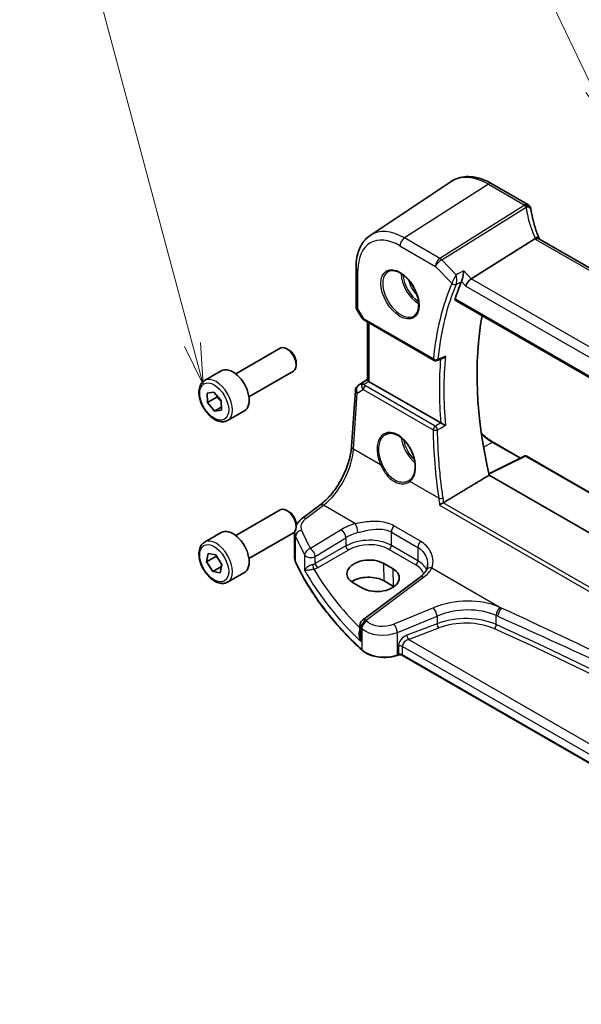
# Model space of a CAD drawing. Units: millimetres. Extents: x 0 to 5905, y 0 to 1124.
# Drawn here: x 447 to 532, y 223 to 373 of the extents above; entities that cross this region are included whole.
import ezdxf

# ---------------------------------------------------------------- set-up
doc = ezdxf.new("R2010")
doc.units = ezdxf.units.MM
for name, color, linetype, lineweight in [('Symbol (TK)', 100, 'Continuous', 18), ('Visible (ISO)', 7, 'Continuous', 35), ('Visible Narrow (ISO)', 7, 'Continuous', 25)]:
    doc.layers.add(name, color=color, linetype=linetype, lineweight=lineweight)
doc.styles.add('Note Text (TK2)', font='MS PGothic.ttf')

# ---------------------------------------------------------------- blocks, each defined once
blk = doc.blocks.new('バルーン1')
at = {"layer": 'Symbol (TK)', "color": 100}
for p, q in [((228.186, 152.862), (218.611, 172.873)), ((228.186, 152.862), (229.265, 150.607)), ((229.265, 150.607), (228.637, 153.078)), ((227.735, 152.646), (229.265, 150.607))]:
    blk.add_line(p, q, dxfattribs=at)
at = {"layer": 'Symbol (TK)'}
blk.add_circle((217.321, 175.569), 3, dxfattribs=at)
at = {"layer": 'Symbol (TK)', "color": 7, "insert": (217.321, 175.545), "char_height": 2, "attachment_point": 5, "style": 'Note Text (TK2)'}
blk.add_mtext('1', dxfattribs=at)
blk = doc.blocks.new('バルーン5')
at = {"layer": 'Symbol (TK)', "color": 100}
for p, q in [((203.909, 137.38), (197.209, 162.384)), ((203.426, 137.25), (204.556, 134.965)), ((203.909, 137.38), (204.556, 134.965)), ((204.556, 134.965), (204.392, 137.509))]:
    blk.add_line(p, q, dxfattribs=at)
at = {"layer": 'Symbol (TK)'}
blk.add_circle((196.436, 165.271), 3, dxfattribs=at)
at = {"layer": 'Symbol (TK)', "color": 7, "insert": (196.436, 165.265), "char_height": 2, "attachment_point": 5, "style": 'Note Text (TK2)'}
blk.add_mtext('5', dxfattribs=at)

msp = doc.modelspace()

# ---------------------------------------------------------------- linework, layer by layer
at = {"layer": 'Visible (ISO)'}
for p, q in [((500.4328, 339.9862), (512.6719, 348.141)), ((524.2871, 344.6729), (518.8804, 347.7945)), ((515.7433, 333.4125), (525.3938, 339.451)), ((629.7733, 279.5596), (526.0744, 339.4302)), ((498.2865, 335.1344), (498.2865, 329.2778)), ((513.321, 330.186), (619.9997, 268.5951)), ((498.4205, 328.7778), (499.1571, 327.502)), ((499.5582, 327.1247), (510.1071, 321.0343)), ((499.9987, 318.0949), (499.9987, 326.8704)), ((480.0671, 318.9966), (486.8126, 322.8911)), ((488.1162, 322.6168), (487.8126, 322.7921)), ((475.3354, 317.9968), (477.881, 319.4665)), ((482.0671, 315.5325), (488.8126, 319.427)), ((489.2268, 320.6932), (489.2268, 320.3426)), ((498.6265, 317.2577), (499.9987, 318.1739)), ((511.1145, 311.5673), (500.2916, 317.8159)), ((497.6015, 308.0072), (498.1841, 316.4946)), ((475.722, 316.0921), (476.7616, 316.2395)), ((475.7629, 314.655), (475.722, 316.0921)), ((477.1771, 315.4715), (475.7629, 314.655)), ((476.7616, 316.2395), (477.8421, 314.9498)), ((477.8421, 314.9498), (477.8831, 313.5128)), ((476.8434, 313.3654), (475.7629, 314.655)), ((477.8704, 313.9583), (476.8434, 313.3654)), ((477.8831, 313.5128), (476.8434, 313.3654)), ((478.8354, 311.9346), (481.381, 313.4043)), ((519.0461, 308.6301), (523.1951, 306.2346)), ((523.8572, 306.5653), (518.411, 303.8453)), ((524.0465, 306.5595), (623.2319, 249.2949)), ((608.3043, 251.7805), (518.4541, 303.6555)), ((480.0671, 294.5017), (486.8126, 298.3963)), ((490.1604, 297.1197), (492.8229, 299.1108)), ((488.1162, 298.1219), (487.8126, 298.2972)), ((489.2268, 296.1983), (489.2268, 295.8477)), ((475.3354, 293.5019), (477.881, 294.9716)), ((482.0671, 291.0376), (488.8126, 294.9322)), ((488.9888, 291.1121), (488.9888, 295.0196)), ((475.6466, 290.5075), (475.874, 291.7658)), ((477.0608, 291.324), (475.6466, 290.5075)), ((475.874, 291.7658), (477.03, 291.5658)), ((477.03, 291.5658), (477.9585, 290.1075)), ((476.5751, 289.0492), (475.6466, 290.5075)), ((477.9061, 289.8177), (476.5751, 289.0492)), ((477.9585, 290.1075), (477.731, 288.8492)), ((503.8892, 289.4666), (502.475, 290.2831)), ((477.731, 288.8492), (476.5751, 289.0492)), ((478.8354, 287.4397), (481.381, 288.9094)), ((507.9826, 288.1977), (499.2725, 281.684)), ((497.8613, 287.3402), (499.2756, 286.5237)), ((503.9711, 286.8057), (502.5569, 287.6222)), ((498.8713, 280.8832), (498.8713, 279.4237)), ((504.6682, 276.4021), (504.519, 276.3524)), ((596.925, 223.4835), (505.3499, 276.3544))]:
    msp.add_line(p, q, dxfattribs=at)
for centre, radius, start, end in [((523.7871, 343.8069), 1, 10.723558, 60), ((523.8096, 343.6927), 1, 8.128787, 11.568273), ((499.2865, 329.2778), 1, 180, 210), ((510.3571, 321.4673), 0.5, 240, 291.781554), ((499.1817, 316.4261), 1, 123.72965, 176.07356), ((523.9465, 306.3863), 0.2, 60, 116.538708), ((499.8713, 280.8832), 1, 126.78998, 180)]:
    msp.add_arc(centre, radius, start, end, dxfattribs=at)
for centre, major_axis, ratio, start_param, end_param in [((546.4552, 345.354), (-21.8034, -0.1592), 0.552155, 0.10005995, 0.10840171), ((554.16, 291.6139), (-30.3562, 52.5785), 0.57735027, 0.40726641, 0.4745378), ((515.6443, 332.697), (-0.6212, -0.7936), 0.45894474, 4.04417731, 5.56261376), ((559.1098, 294.4717), (-30.05, 52.0481), 0.57735027, 0.59517688, 1.08085964), ((487.8126, 321.1591), (-1, 1.7321), 0.57735027, 3.14159264, 6.28318531), ((488.1162, 321.3344), (-0.7853, 1.3602), 0.57735027, 3.92699082, 5.49778714), ((7029.444, -4027.835), (10002.6411, -730.4286), 0.52515118, 2.31822359, 2.31834237), ((479.631, 316.4354), (-1.75, 3.0311), 0.57735027, 3.14159265, 6.28318531), ((500.9987, 318.2956), (-0.9987, -0.083), 0.6252357, 0.59930526, 0.73345339), ((503.4986, 305.7969), (3.1847, -2.6746), 0.57298861, 6.10419143, 6.14949048), ((487.8126, 296.6642), (-1, 1.7321), 0.57735027, 3.14159265, 6.28318531), ((488.1162, 296.8395), (-0.7853, 1.3602), 0.57735027, 3.92699082, 5.49778714), ((479.631, 291.9405), (-1.75, 3.0311), 0.57735027, 3.14159265, 6.28318531), ((500.1682, 288.8117), (3.261, 0.1563), 0.60672803, 0.75632678, 3.89791944), ((501.5824, 287.9952), (-3.261, -0.1563), 0.60672803, 0.75632678, 3.89791944), ((500.1724, 286.2455), (-3.3722, 0), 0.57735027, 3.92699082, 5.577744), ((501.5866, 285.429), (-3.3722, 0), 0.57735027, 3.89806051, 3.92699082)]:
    msp.add_ellipse(centre, major_axis=major_axis, ratio=ratio, start_param=start_param, end_param=end_param, dxfattribs=at)
for points, knots in [([(518.8804, 347.7945), (518.4537, 348.0409), (518.0218, 348.2497), (517.1553, 348.5839), (516.7205, 348.7093), (515.8561, 348.8676), (515.4262, 348.9005), (514.5842, 348.8636), (514.172, 348.7937), (513.3862, 348.5462), (513.0131, 348.3683), (512.6719, 348.141)], [1.570796327, 1.570796327, 1.570796327, 1.570796327, 1.735289236, 1.735289236, 1.899782145, 1.899782145, 2.064275054, 2.064275054, 2.228767963, 2.228767963, 2.393260873, 2.393260873, 2.393260873, 2.393260873]), ([(526.0477, 339.4848), (525.9229, 339.7742), (525.8062, 340.0644), (525.5895, 340.6455), (525.4894, 340.9365), (525.3059, 341.5183), (525.2225, 341.8091), (525.0727, 342.39), (525.0062, 342.68), (524.8901, 343.2585), (524.8406, 343.5469), (524.7996, 343.8341)], [-1.303050328, -1.303050328, -1.303050328, -1.303050328, -1.252154027, -1.252154027, -1.201257727, -1.201257727, -1.150361426, -1.150361426, -1.099465126, -1.099465126, -1.048568826, -1.048568826, -1.048568826, -1.048568826]), ([(500.4328, 339.9862), (500.145, 339.7945), (499.882, 339.565), (499.4161, 339.0454), (499.2132, 338.7555), (498.8691, 338.1296), (498.7278, 337.7936), (498.5043, 337.0862), (498.4219, 336.7147), (498.313, 335.9437), (498.2865, 335.5443), (498.2865, 335.1344)], [2.393260873, 2.393260873, 2.393260873, 2.393260873, 2.542927229, 2.542927229, 2.692593585, 2.692593585, 2.842259941, 2.842259941, 2.991926297, 2.991926297, 3.141592654, 3.141592654, 3.141592654, 3.141592654]), ([(526.0185, 339.4661), (526.0092, 339.4728), (525.9995, 339.4791), (525.9252, 339.5217), (525.8452, 339.5402), (525.6608, 339.5384), (525.5582, 339.5178), (525.4513, 339.4789)], [-0.0828477685, -0.0828477685, -0.0828477685, -0.0828477685, -0.0768103675, -0.0768103675, -0.0385773765, -0.0385773765, 0, 0, 0, 0]), ([(526.0744, 339.4302), (526.07, 339.4327), (526.0657, 339.4353), (526.0575, 339.4402), (526.0535, 339.4427), (526.0458, 339.4476), (526.0421, 339.45), (526.0349, 339.4547), (526.0314, 339.457), (526.0247, 339.4616), (526.0215, 339.4639), (526.0185, 339.4661)], [0, 0, 0, 0, 0.021022119, 0.021022119, 0.042044238, 0.042044238, 0.063066357, 0.063066357, 0.084088476, 0.084088476, 0.105110595, 0.105110595, 0.105110595, 0.105110595]), ([(526.0728, 339.4311), (526.0714, 339.434), (526.0699, 339.4369), (526.0647, 339.4474), (526.0611, 339.455), (526.0542, 339.47), (526.0508, 339.4774), (526.0477, 339.4848)], [-1.3672379303, -1.3672379303, -1.3672379303, -1.3672379303, -1.3570993581, -1.3570993581, -1.330074843, -1.330074843, -1.3030503278, -1.3030503278, -1.3030503278, -1.3030503278]), ([(503.1855, 334.525), (503.3985, 334.6361), (503.6501, 334.6838), (504.1915, 334.6381), (504.4741, 334.5568), (505.0472, 334.2797), (505.3368, 334.088), (505.8996, 333.6106), (506.1727, 333.3249), (506.6738, 332.6868), (506.9014, 332.3343), (507.2865, 331.5994), (507.4439, 331.2172), (507.6719, 330.4641), (507.7428, 330.0934), (507.7932, 329.4035), (507.7731, 329.0844), (507.6495, 328.5281), (507.5458, 328.2921), (507.3136, 327.976), (507.2011, 327.8701), (507.0743, 327.7895)], [3.95168604, 3.95168604, 3.95168604, 3.95168604, 4.30898817, 4.30898817, 4.63132462, 4.63132462, 4.94280445, 4.94280445, 5.25494337, 5.25494337, 5.56846939, 5.56846939, 5.88232946, 5.88232946, 6.19532337, 6.19532337, 6.50679228, 6.50679228, 6.8203244, 6.8203244, 7.04388825, 7.04388825, 7.04388825, 7.04388825]), ([(514.6052, 334.5951), (514.6051, 334.5935), (514.6049, 334.592), (514.5929, 334.4844), (514.5777, 334.3693), (514.5418, 334.1324), (514.5212, 334.0101), (514.4719, 333.7458), (514.4423, 333.602), (514.3851, 333.3567), (514.3589, 333.2538), (514.3123, 333.092), (514.2927, 333.0303), (514.2738, 332.9781)], [-0.000605684, -0.000605684, -0.000605684, -0.000605684, 0, 0, 0.040416427, 0.040416427, 0.079271268, 0.079271268, 0.122746544, 0.122746544, 0.15617322, 0.15617322, 0.181058491, 0.181058491, 0.181058491, 0.181058491]), ([(513.321, 330.1861), (513.3193, 330.187), (513.3176, 330.1881), (513.2924, 330.2048), (513.2767, 330.2309), (513.2685, 330.2965), (513.2744, 330.3349), (513.2875, 330.3745)], [0.0365629851, 0.0365629851, 0.0365629851, 0.0365629851, 0.0378947943, 0.0378947943, 0.0573619261, 0.0573619261, 0.075429389, 0.075429389, 0.075429389, 0.075429389]), ([(499.1571, 327.502), (499.1785, 327.4649), (499.2018, 327.4315), (499.2505, 327.3702), (499.276, 327.3423), (499.3285, 327.2904), (499.3556, 327.2664), (499.4112, 327.2214), (499.4396, 327.2005), (499.498, 327.1608), (499.5278, 327.1422), (499.5582, 327.1247)], [0.83221459, 0.83221459, 0.83221459, 0.83221459, 0.955310532, 0.955310532, 1.078406474, 1.078406474, 1.201502415, 1.201502415, 1.324598357, 1.324598357, 1.447694299, 1.447694299, 1.447694299, 1.447694299]), ([(511.445, 321.3635), (511.4999, 321.3854), (511.5536, 321.4158), (511.6833, 321.5081), (511.7561, 321.5792), (511.8188, 321.6592), (511.8197, 321.6603), (511.8206, 321.6614)], [-0.0491803471, -0.0491803471, -0.0491803471, -0.0491803471, -0.0300891254, -0.0300891254, 0, 0, 0.0004293568, 0.0004293568, 0.0004293568, 0.0004293568]), ([(478.8354, 311.9346), (478.6463, 311.8255), (478.4324, 311.7611), (477.9711, 311.7213), (477.7227, 311.7532), (477.1971, 311.9122), (476.9196, 312.0519), (476.3759, 312.4252), (476.1104, 312.6623), (475.624, 313.2034), (475.403, 313.5068), (475.0244, 314.15), (474.8666, 314.4896), (474.6284, 315.1759), (474.5484, 315.5225), (474.4781, 316.1937), (474.4885, 316.5183), (474.6112, 317.1064), (474.7213, 317.3725), (475.0082, 317.7576), (475.1606, 317.8959), (475.3354, 317.9968)], [1.86600573, 1.86600573, 1.86600573, 1.86600573, 2.1298509, 2.1298509, 2.41778099, 2.41778099, 2.74573285, 2.74573285, 3.08534775, 3.08534775, 3.42233299, 3.42233299, 3.75764674, 3.75764674, 4.09436829, 4.09436829, 4.43392878, 4.43392878, 4.76376201, 4.76376201, 5.00759838, 5.00759838, 5.00759838, 5.00759838]), ([(500.2033, 317.8748), (500.1769, 317.8952), (500.1531, 317.9143), (500.0762, 317.9787), (500.0353, 318.0192), (500.0039, 318.0678), (499.9988, 318.0823), (499.9988, 318.0949)], [0.7831655842, 0.7831655842, 0.7831655842, 0.7831655842, 0.7957694984, 0.7957694984, 0.8296099292, 0.8296099292, 0.8479319446, 0.8479319446, 0.8479319446, 0.8479319446]), ([(511.8206, 311.2011), (511.8197, 311.2016), (511.8188, 311.202), (511.7698, 311.2261), (511.715, 311.2533), (511.5995, 311.3116), (511.5385, 311.3427), (511.4177, 311.4052), (511.3578, 311.4365), (511.2525, 311.4923), (511.2074, 311.5165), (511.1507, 311.5473), (511.1361, 311.5553), (511.1223, 311.5629)], [-0.0872490092, -0.0872490092, -0.0872490092, -0.0872490092, -0.0868232905, -0.0868232905, -0.0635791155, -0.0635791155, -0.0415361557, -0.0415361557, -0.021512678, -0.021512678, -0.0057409825, -0.0057409825, 0, 0, 0, 0]), ([(502.8044, 309.8313), (502.9207, 309.892), (503.0449, 309.9362), (503.3054, 309.9904), (503.4414, 310.0009), (503.7193, 309.9881), (503.8606, 309.966), (504.1459, 309.8907), (504.2896, 309.8385), (504.5772, 309.7052), (504.7211, 309.6245), (505.0064, 309.4362), (505.1478, 309.3287), (505.4247, 309.0891), (505.5602, 308.9569), (505.8219, 308.671), (505.9481, 308.5172), (506.1877, 308.1916), (506.3011, 308.0198), (506.512, 307.6626), (506.6095, 307.4772), (506.7859, 307.0976), (506.8648, 306.9034), (507.0017, 306.5113), (507.0598, 306.3135), (507.1537, 305.9196), (507.1896, 305.7236), (507.2381, 305.3386), (507.2509, 305.1497), (507.2534, 304.7839), (507.2432, 304.6071), (507.2003, 304.27), (507.1677, 304.1098), (507.0815, 303.8094), (507.0277, 303.6694), (506.9005, 303.4119), (506.8268, 303.2948), (506.656, 303.079), (506.5575, 302.9828), (506.4506, 302.903)], [-0.75859893, -0.75859893, -0.75859893, -0.75859893, -0.58456855, -0.58456855, -0.41374784, -0.41374784, -0.24995239, -0.24995239, -0.09111058, -0.09111058, 0.06542019, 0.06542019, 0.22121784, 0.22121784, 0.37702944, 0.37702944, 0.5331466, 0.5331466, 0.68963751, 0.68963751, 0.84646365, 0.84646365, 1.0035331, 1.0035331, 1.16072602, 1.16072602, 1.31791479, 1.31791479, 1.47499735, 1.47499735, 1.63196791, 1.63196791, 1.78906186, 1.78906186, 1.94701848, 1.94701848, 2.10743664, 2.10743664, 2.28141381, 2.28141381, 2.28141381, 2.28141381]), ([(517.2726, 310.0122), (517.3246, 309.9605), (517.377, 309.9096), (517.9526, 309.3612), (518.5011, 308.9447), (519.0461, 308.6301)], [4.366638973, 4.366638973, 4.366638973, 4.366638973, 4.398229715, 4.398229715, 4.71238898, 4.71238898, 4.71238898, 4.71238898]), ([(492.8229, 299.1108), (493.2924, 299.4619), (493.768, 299.8991), (494.6797, 300.9102), (495.1158, 301.4837), (495.9067, 302.717), (496.2614, 303.3767), (496.8579, 304.7238), (497.0996, 305.4112), (497.4508, 306.7513), (497.5601, 307.4038), (497.6015, 308.0072)], [-1.48352986, -1.48352986, -1.48352986, -1.48352986, -1.20427718, -1.20427718, -0.9250245, -0.9250245, -0.64577182, -0.64577182, -0.36651914, -0.36651914, -0.08726646, -0.08726646, -0.08726646, -0.08726646]), ([(510.9298, 299.1193), (510.9305, 299.1198), (510.9312, 299.1204), (510.9669, 299.1496), (511.0071, 299.18), (511.0945, 299.2414), (511.1417, 299.2726), (511.2471, 299.3382), (511.3061, 299.3725), (511.4104, 299.4284), (511.4548, 299.4506), (511.4973, 299.47)], [-0.080119029, -0.080119029, -0.080119029, -0.080119029, -0.0797358248, -0.0797358248, -0.0610396084, -0.0610396084, -0.0428087124, -0.0428087124, -0.0225169769, -0.0225169769, -0.0072660548, -0.0072660548, -0.0072660548, -0.0072660548]), ([(489.2268, 296.0273), (489.2943, 296.1659), (489.374, 296.2974), (489.5599, 296.5549), (489.6677, 296.6797), (489.9013, 296.9122), (490.0271, 297.02), (490.1604, 297.1197)], [1.089005621, 1.089005621, 1.089005621, 1.089005621, 1.225221135, 1.225221135, 1.371828792, 1.371828792, 1.518436449, 1.518436449, 1.518436449, 1.518436449]), ([(478.8354, 287.4397), (478.6463, 287.3306), (478.4324, 287.2662), (477.9711, 287.2264), (477.7227, 287.2583), (477.1971, 287.4173), (476.9196, 287.557), (476.3759, 287.9303), (476.1104, 288.1674), (475.624, 288.7085), (475.403, 289.0119), (475.0244, 289.6551), (474.8666, 289.9947), (474.6284, 290.681), (474.5484, 291.0276), (474.4781, 291.6988), (474.4885, 292.0234), (474.6112, 292.6115), (474.7213, 292.8776), (475.0082, 293.2627), (475.1606, 293.401), (475.3354, 293.5019)], [1.64580662, 1.64580662, 1.64580662, 1.64580662, 1.9096518, 1.9096518, 2.19758189, 2.19758189, 2.52553375, 2.52553375, 2.86514865, 2.86514865, 3.20213389, 3.20213389, 3.53744764, 3.53744764, 3.87416918, 3.87416918, 4.21372967, 4.21372967, 4.54356291, 4.54356291, 4.78739928, 4.78739928, 4.78739928, 4.78739928]), ([(488.9888, 291.1121), (488.9888, 291.0676), (488.9908, 291.0231), (488.9989, 290.9343), (489.0049, 290.8901), (489.021, 290.8019), (489.0311, 290.7581), (489.0551, 290.671), (489.069, 290.6278), (489.1007, 290.5421), (489.1184, 290.4997), (489.1379, 290.4577)], [3.926990817, 3.926990817, 3.926990817, 3.926990817, 3.979548273, 3.979548273, 4.03210573, 4.03210573, 4.084663186, 4.084663186, 4.137220642, 4.137220642, 4.189778098, 4.189778098, 4.189778098, 4.189778098]), ([(499.1994, 277.1307), (498.3062, 277.9543), (497.4552, 278.7934), (495.8404, 280.4995), (495.0767, 281.3666), (493.6394, 283.1257), (492.9658, 284.0178), (491.7111, 285.8238), (491.13, 286.7378), (490.0625, 288.5846), (489.5761, 289.5173), (489.1379, 290.4577)], [1.796767008, 1.796767008, 1.796767008, 1.796767008, 1.856095048, 1.856095048, 1.915423088, 1.915423088, 1.974751129, 1.974751129, 2.034079169, 2.034079169, 2.093407209, 2.093407209, 2.093407209, 2.093407209]), ([(509.1226, 290.1066), (509.1226, 290.0442), (509.12, 289.9827), (509.1097, 289.8621), (509.1021, 289.8031), (509.082, 289.6883), (509.0695, 289.6325), (509.0402, 289.5245), (509.0233, 289.4723), (508.9854, 289.3719), (508.9644, 289.3238), (508.9415, 289.2777)], [0.47728994, 0.47728994, 0.47728994, 0.47728994, 0.51486263, 0.51486263, 0.55243532, 0.55243532, 0.59000801, 0.59000801, 0.6275807, 0.6275807, 0.66515339, 0.66515339, 0.66515339, 0.66515339]), ([(508.9415, 289.2777), (508.9067, 289.2076), (508.8664, 289.1364), (508.774, 288.9925), (508.722, 288.9197), (508.606, 288.7737), (508.5421, 288.7004), (508.4022, 288.5544), (508.3264, 288.4817), (508.163, 288.3381), (508.0756, 288.2672), (507.9826, 288.1977)], [1.095161192, 1.095161192, 1.095161192, 1.095161192, 1.179816243, 1.179816243, 1.264471295, 1.264471295, 1.349126346, 1.349126346, 1.433781398, 1.433781398, 1.518436449, 1.518436449, 1.518436449, 1.518436449]), ([(499.1994, 277.1307), (499.4225, 276.9251), (499.6959, 276.7433), (500.3179, 276.4381), (500.6667, 276.3147), (501.4093, 276.1348), (501.8031, 276.0783), (502.6014, 276.0365), (503.0057, 276.0512), (503.7895, 276.1508), (504.1687, 276.2356), (504.519, 276.3524)], [4.4864183, 4.4864183, 4.4864183, 4.4864183, 4.79341182, 4.79341182, 5.10040535, 5.10040535, 5.40739887, 5.40739887, 5.7143924, 5.7143924, 6.02138592, 6.02138592, 6.02138592, 6.02138592]), ([(504.6682, 276.4021), (504.7096, 276.4159), (504.7558, 276.4271), (504.853, 276.4421), (504.904, 276.446), (505.006, 276.446), (505.057, 276.4421), (505.1541, 276.4271), (505.2003, 276.4159), (505.2832, 276.3883), (505.3198, 276.3718), (505.3499, 276.3544)], [3.40339204, 3.40339204, 3.40339204, 3.40339204, 3.66519143, 3.66519143, 3.92699082, 3.92699082, 4.1887902, 4.1887902, 4.45058959, 4.45058959, 4.71238898, 4.71238898, 4.71238898, 4.71238898])]:
    msp.add_open_spline(points, degree=3, knots=knots, dxfattribs=at)
for points, degree in [([(525.4513, 339.4789), (525.4309, 339.4715), (525.4117, 339.4622), (525.3938, 339.451)], 3), ([(514.2626, 332.9497), (514.2666, 332.959), (514.2703, 332.9684), (514.2738, 332.9781)], 3), ([(511.1145, 311.5673), (511.117, 311.5658), (511.1196, 311.5644), (511.1223, 311.5629)], 3), ([(518.4541, 303.6555), (515.0215, 301.5893), (511.5557, 299.5006)], 2), ([(511.4973, 299.47), (511.5178, 299.4793), (511.5373, 299.4895), (511.5557, 299.5006)], 3), ([(488.9888, 295.0196), (488.9888, 295.0395), (488.989, 295.0594), (488.9896, 295.0793)], 3)]:
    msp.add_open_spline(points, degree=degree, dxfattribs=at)
for points, weights in [([(477.2153, 315.698), (477.1997, 315.59), (477.1771, 315.4715)], [1.03442722368, 1.01972988109, 1]), ([(477.1771, 315.4715), (477.5851, 315.1627), (477.8452, 314.8412)], [1, 1.08251600057, 1.07700528292]), ([(477.1072, 291.4445), (477.0854, 291.386), (477.0608, 291.324)], [1.02127326255, 1.01149002656, 1]), ([(477.0608, 291.324), (477.3294, 291.0613), (477.5151, 290.8039)], [1, 1.05946751246, 1.07321592045]), ([(477.7151, 290.4898), (477.8388, 290.2679), (477.9396, 290.0029)], [1.07321592045, 1.06212578859, 1.02128707184])]:
    msp.add_rational_spline(points, weights, degree=2, dxfattribs=at)
at = {"layer": 'Visible Narrow (ISO)'}
for p, q in [((518.3434, 347.7225), (505.6155, 339.6038)), ((518.3434, 347.7225), (523.7501, 344.6009)), ((523.7726, 344.4867), (511.0004, 336.4948)), ((511.2626, 336.2851), (524.0349, 344.277)), ((511.0004, 336.4948), (505.6155, 339.6038)), ((525.5374, 339.3582), (629.2363, 279.4876)), ((504.9454, 338.4015), (510.3303, 335.2926)), ((513.4379, 334.0245), (511.2626, 336.2851)), ((498.5794, 328.8696), (498.5794, 334.7261)), ((510.3303, 335.2926), (512.806, 332.7197)), ((515.7433, 333.4125), (514.6052, 334.5951)), ((514.2738, 332.9781), (514.9372, 332.2887)), ((619.9385, 273.2553), (515.7433, 333.4125)), ((514.9372, 332.2887), (619.4044, 271.9745)), ((619.9492, 268.7933), (513.2875, 330.3745)), ((498.5794, 328.8696), (498.4205, 328.7778)), ((499.4547, 327.3536), (498.5794, 328.8696)), ((510.0036, 321.2631), (499.4547, 327.3536)), ((500.2916, 317.8159), (500.2916, 326.7013)), ((498.6454, 317.2695), (499.9987, 318.1731)), ((499.9987, 318.1192), (499.2381, 317.6158)), ((499.4922, 317.4042), (500.2033, 317.8748)), ((498.4773, 316.0905), (499.3894, 316.6235)), ((499.2381, 317.6158), (498.6454, 317.2695)), ((499.3894, 316.6235), (509.9668, 310.5167)), ((510.2881, 311.0733), (499.7108, 317.1801)), ((497.8948, 307.6031), (498.4773, 316.0905)), ((502.0161, 305.2237), (497.8948, 307.6031)), ((518.951, 308.6229), (517.6037, 307.8994)), ((518.951, 308.6229), (523.1375, 306.2058)), ((518.4232, 303.7914), (523.9515, 306.5524)), ((523.9515, 306.5524), (623.229, 249.2345)), ((510.815, 300.1436), (506.4295, 302.6756)), ((490.6977, 297.0967), (493.3602, 299.0878)), ((498.2104, 296.2875), (493.3602, 299.0878)), ((510.9298, 299.1193), (599.1136, 248.2063)), ((599.7011, 248.5455), (511.4973, 299.47)), ((496.0246, 295.3888), (491.3886, 292.5338)), ((508.033, 293.6543), (504.0114, 295.9762)), ((489.1261, 290.5122), (489.1261, 294.3855)), ((492.1194, 291.3269), (496.7553, 294.1819)), ((496.7553, 294.1819), (496.7553, 292.9235)), ((503.6365, 295.0389), (507.6581, 292.7171)), ((503.6365, 293.002), (503.6365, 295.0389)), ((496.7553, 292.9235), (492.1194, 290.2469)), ((503.3015, 292.4008), (507.3231, 290.0789)), ((507.6581, 290.6801), (503.6365, 293.002)), ((507.6581, 292.7171), (507.6581, 290.6801)), ((490.5008, 291.5748), (490.5008, 289.2718)), ((492.1194, 290.2469), (492.1194, 291.3269)), ((492.4724, 289.6354), (497.1084, 292.312)), ((502.5569, 287.6222), (502.475, 290.2831)), ((503.9711, 286.8057), (503.8892, 289.4666)), ((509.7754, 289.6104), (520.3446, 283.5084)), ((499.8097, 281.661), (508.5199, 288.1747)), ((509.9989, 283.5782), (503.9941, 281.0982)), ((504.5557, 279.8204), (510.5605, 282.3004)), ((510.5605, 282.3004), (510.5605, 281.1495)), ((519.5317, 281.0041), (519.5317, 282.3915)), ((499.0221, 278.4692), (499.0221, 280.5784)), ((510.5605, 281.1495), (505.9794, 279.4038)), ((506.248, 278.7568), (510.8291, 280.5025)), ((499.1655, 280.4414), (499.1655, 277.2165)), ((504.5557, 276.4421), (504.5557, 279.8204)), ((504.705, 277.7559), (504.705, 276.4918)), ((505.3085, 276.446), (505.3085, 277.71)), ((505.3085, 277.71), (596.925, 224.8152)), ((597.3015, 226.187), (506.248, 278.7568)), ((504.705, 276.4918), (504.5557, 276.4421)), ((596.925, 223.5512), (505.3085, 276.446))]:
    msp.add_line(p, q, dxfattribs=at)
for centre, major_axis, ratio, start_param, end_param in [((518.3434, 338.7861), (-5.4724, 9.4785), 0.57735027, 5.49778714, 6.32025169), ((518.3804, 346.9285), (0.5, 0.866), 0.57735027, 0, 0.83775804), ((523.7871, 343.8069), (0.5, 0.866), 0.57735027, 0, 0.83775804), ((523.7871, 343.8069), (0.9825, 0.1861), 0.79195893, 0, 1.45918335), ((544.614, 346.6826), (20.9911, 1.006), 0.60672809, 3.22643963, 3.23550709), ((523.8096, 343.6927), (0.9797, 0.2005), 0.79130952, 0, 1.44751216), ((523.8096, 343.6927), (0.5304, -0.8477), 0.5404963, 1.95608761, 2.33606615), ((523.8096, 343.6927), (0.99, 0.1414), 0.57402245, 0, 1.26022853), ((544.8763, 342.3093), (-19.3935, 10.6204), 0.75848966, 0.51666925, 0.77115075), ((505.6155, 331.4376), (-5.0008, 8.6616), 0.57735027, 5.49778714, 6.32025169), ((504.9454, 331.0507), (-4.5014, 7.7967), 0.57735027, 5.49778714, 7.06858347), ((505.6525, 338.8098), (-0.5, -0.866), 0.57735027, 3.97935069, 5.49778714), ((525.1294, 339.0889), (0.9183, 0.3959), 0.49766783, 0, 1.11722517), ((527.2138, 339.9242), (-1.847, 1.0115), 0.75848966, 0.77115075, 0.88598501), ((526.9516, 340.2603), (1.9992, 0.0958), 0.60672809, 3.79042209, 3.89792125), ((525.5744, 338.5642), (0.5, 0.866), 0.57735027, 0, 0.83775804), ((511.0374, 335.7008), (-0.5, -0.866), 0.57735027, 3.97935069, 5.49778714), ((511.0374, 335.7008), (0.7206, 0.6934), 0.32163376, 0.96741127, 2.48584772), ((511.0374, 335.7008), (-0.5304, 0.8477), 0.5404963, 5.09768027, 5.4776588), ((499.2865, 335.1344), (-1, 0), 0.57735027, 0, 0.78539816), ((505.0819, 331.1295), (1.945, -3.3688), 0.57735027, 3.11689743, 6.30788053), ((507.7787, 332.6866), (1.8784, -3.2534), 0.57735027, 3.92825549, 5.49652247), ((507.9152, 332.7654), (-1.7784, 3.0803), 0.57735027, 0.85247544, 2.28911721), ((507.9152, 332.7654), (1.2216, -2.116), 0.57735027, 4.18357327, 5.24120469), ((553.0994, 291.0016), (30.6509, -53.0889), 0.57735027, 3.54974053, 3.81929166), ((513.1541, 332.9099), (-0.4597, 0.1967), 0.74942753, 1.05930709, 2.54283695), ((513.1596, 332.9238), (-0.4702, 0.17), 0.73420541, 1.01671824, 2.49802483), ((508.0517, 332.8442), (-1.1217, 1.9429), 0.57735027, 1.3901663, 1.75142635), ((553.4221, 291.1879), (-30.4019, 52.6576), 0.57735027, 0.40814788, 0.67769901), ((499.2865, 329.2778), (-1, 0), 0.57735027, 0, 0.78539816), ((500.1927, 327.7082), (1.0509, 0.1639), 0.32934228, 3.26824191, 3.88372162), ((499.8082, 327.5577), (-0.25, -0.433), 0.57735027, 5.49778714, 6.28318531), ((510.3571, 321.4673), (-0.4976, 0.0493), 0.63606513, 0.84536969, 2.32889956), ((510.3571, 321.4673), (-0.25, -0.433), 0.57735027, 5.49778714, 6.28318531), ((510.3571, 321.4673), (0.1855, -0.4643), 0.57853237, 0, 0.75728226), ((554.16, 291.6139), (30.5853, -52.9753), 0.57735027, 3.83167985, 4.02523514), ((554.4828, 291.8003), (-30.3362, 52.5439), 0.57735027, 0.67962472, 0.89117161), ((477.0854, 314.9657), (1.75, -3.0311), 0.57735027, 0, 3.14159265), ((499.1817, 316.4261), (-0.9977, 0.0685), 0.52219131, 0, 0.82332442), ((499.1817, 316.4261), (-0.5045, 0.8634), 0.77915995, 0.0482238, 1.50509308), ((499.1817, 316.4261), (-0.5553, 0.8317), 0.59411967, 6.24561175, 6.28318531), ((499.7744, 316.7723), (0.5198, -0.8544), 0.50513422, 3.18085107, 3.9649682), ((499.523, 317.0153), (-0.4703, -0.1699), 0.7690198, 4.50458337, 5.47191268), ((500.161, 316.9982), (-1.0163, 0.4436), 0.68018995, 0.37155991, 1.04431206), ((499.7744, 316.7723), (-0.5406, 0.8414), 0.14285003, 5.46568625, 6.24980338), ((499.7416, 316.7912), (-0.25, -0.433), 0.57735027, 4.01425728, 5.41052068), ((500.1302, 317.3871), (-0.6478, 0.1178), 0.51534664, 0.29110912, 0.96386127), ((504.3889, 306.2385), (-1.7598, 3.7318), 0.62523539, 3.2683234, 7.83115103), ((510.319, 310.6844), (-0.25, -0.433), 0.57735027, 4.01425728, 5.41052068), ((510.319, 310.6844), (0.5, 0.0051), 0.46471802, 3.92596724, 5.40045231), ((553.4442, 290.8534), (26.1807, -55.5242), 0.6252338, 4.07911905, 4.26451406), ((510.319, 310.6844), (-0.2531, 0.4312), 0.47820331, 4.03437282, 5.49058463), ((507.7787, 308.1917), (1.8784, -3.2534), 0.57735027, 4.05312518, 5.28406539), ((507.9152, 308.2705), (-1.7784, 3.0803), 0.57735027, 1.00690843, 2.04431806), ((518.951, 314.642), (3.6859, -6.3842), 0.57735027, 5.17328566, 5.49778714), ((492.9254, 304.9055), (3.4331, 6.6751), 0.5421547, 3.98791397, 5.38417738), ((498.5992, 307.9387), (-0.9977, 0.0685), 0.52219131, 0, 0.82332442), ((518.9461, 308.4569), (0.1, 0.1732), 0.57735027, 0, 0.75049158), ((523.9465, 306.3863), (-0.0894, 0.1789), 0.5766475, 5.53326026, 6.28318531), ((523.9465, 306.3863), (0.1, 0.1732), 0.57735027, 0, 0.75049158), ((502.1569, 305.2908), (-0.1821, -0.0827), 0.02266756, 0.67594322, 2.15487389), ((506.5703, 302.7428), (-0.1197, 0.1602), 0.77422827, 0, 1.41737835), ((511.1673, 300.3114), (-0.4945, -0.0741), 0.34168141, 0.72819947, 2.18686971), ((493.4218, 298.31), (-0.5989, 0.8008), 0.55422158, 5.4329486, 6.28318531), ((492.9271, 295.9489), (-2.996, -0.2491), 0.6252357, 5.49820225, 6.49402781), ((490.7593, 296.3189), (-0.5989, 0.8008), 0.55422158, 5.4329486, 6.28318531), ((500.0394, 292.792), (-5.9919, -0.4983), 0.6252357, 4.97020723, 5.39348249), ((496.0862, 294.611), (-0.5244, 0.8515), 0.49401856, 3.91402987, 5.4802648), ((498.272, 295.5097), (-0.2439, 0.9698), 0.20337592, 4.05934023, 5.59021707), ((504.3436, 295.4472), (0.5, 0.866), 0.57735027, 1.27447633, 2.35619449), ((477.0854, 290.4708), (1.75, -3.0311), 0.57735027, 0, 3.14159265), ((492.9888, 295.1711), (3.9972, 0.2433), 0.61381849, 3.10424614, 3.36703342), ((490.0917, 294.5355), (-0.916, -0.4011), 0.76252668, 4.45395762, 5.94915987), ((571.208, 312.3333), (84.8885, 6.9678), 0.624708, 3.3531476, 3.40952759), ((571.1464, 313.1111), (-83.8867, -6.9756), 0.6252357, 0.21084251, 0.2672225), ((500.101, 292.0142), (4.9896, 0.5079), 0.63405227, 1.81611042, 2.23938568), ((500.101, 290.7682), (-4.9983, -0.2144), 0.60387682, 3.90109564, 5.41953209), ((491.4502, 291.756), (-0.8796, -0.4756), 0.75197366, 4.39115276, 5.8840167), ((491.4502, 291.756), (-0.5244, 0.8515), 0.49401856, 3.91402987, 5.4802648), ((497.0899, 292.709), (-0.25, 0.433), 0.51542127, 0.78676769, 2.35482496), ((500.1195, 290.3712), (4.4981, 0.2156), 0.60672809, 0.75632859, 2.27476504), ((503.283, 292.7978), (0.25, 0.433), 0.57735027, 3.97935069, 5.49778714), ((508.3653, 293.1253), (0.5, 0.866), 0.57735027, 1.27447633, 2.35619449), ((492.9888, 291.1121), (-4, 0), 0.57735027, 0, 0.26278728), ((491.4502, 291.756), (-1, 0), 0.57735027, 0.31916727, 2.30383461), ((489.3192, 290.5422), (-0.1813, -0.0845), 0.78846598, 5.93111652, 6.28318531), ((571.208, 303.2605), (-85, 0), 0.57735027, 0.26278728, 0.55942748), ((491.4502, 290.6794), (-0.9989, -0.0739), 0.62065278, 1.80582183, 2.25795097), ((491.8661, 289.8162), (-0.1007, 0.4898), 0.19965854, 0.92831746, 2.47381397), ((491.4688, 290.2823), (1.4994, 0.0719), 0.60672809, 4.96422856, 5.4163577), ((571.171, 308.6751), (-83.9645, -4.024), 0.60672809, 0.30752255, 0.50506394), ((492.4539, 290.0324), (-0.25, 0.433), 0.51542127, 0.78676769, 2.35482496), ((507.3046, 290.476), (0.25, 0.433), 0.57735027, 3.97935069, 5.49778714), ((504.1411, 288.0493), (4.4981, 0.2156), 0.60672809, 0.16740663, 0.75632859), ((504.1226, 288.4463), (-4.9983, -0.2144), 0.60387682, 3.36672981, 3.90109564), ((504.061, 290.4702), (-5.9919, -0.4983), 0.6252357, 2.35660959, 2.77988485), ((509.837, 288.8326), (-0.8955, 0.445), 0.73052492, 5.12537771, 6.28318531), ((571.208, 307.881), (84.965, 4.0214), 0.60639374, 3.43206702, 3.66914069), ((508.5815, 287.3968), (-0.5989, 0.8008), 0.55422158, 5.4329486, 6.28318531), ((514.4989, 278.9118), (-8.9879, -0.7474), 0.6252357, 3.98993055, 5.18404298), ((510.0605, 282.8004), (-0.3817, 0.9243), 0.35818112, 4.0008468, 5.54908364), ((514.5605, 278.134), (7.9858, 0.7564), 0.63078087, 0.84061023, 2.03472266), ((520.153, 282.8439), (0.4084, 0.9128), 0.51312604, 0.81645542, 2.30056199), ((520.4062, 282.7305), (0.4089, 0.9126), 0.51350799, 0.81673878, 2.30083888), ((210.0064, 22.4754), (-498.3465, -41.4401), 0.6252357, 3.98928295, 3.98993055), ((514.5605, 277.0664), (-7.9971, -0.358), 0.6049485, 4.01479697, 5.2089094), ((210.068, 21.6976), (497.3447, 41.448), 0.62532566, 0.84756845, 0.84821605), ((499.8713, 280.8832), (-1, 0), 0.57735027, 0, 0.55624095), ((499.8713, 280.8832), (0.6923, 0.7216), 0.68179767, 1.02556477, 2.51138152), ((571.208, 312.3333), (84.8885, 6.9678), 0.624708, 3.64660127, 3.6497878), ((500.013, 280.7478), (0.6896, 0.7242), 0.68058111, 1.02302302, 2.50877689), ((499.8713, 280.8832), (-0.5989, 0.8008), 0.55422158, 5.4329486, 6.28318531), ((571.1464, 313.1111), (-83.8867, -6.9756), 0.6252357, 0.50429618, 0.50748271), ((502.4941, 282.6536), (-2.996, -0.2491), 0.6252357, 0.50748271, 2.04245033), ((504.0557, 280.3204), (-0.3817, 0.9243), 0.35818112, 4.0008468, 5.54908364), ((510.8105, 280.8995), (0.178, -0.4672), 0.37853694, 4.01101394, 5.56826431), ((514.5791, 276.6694), (7.4968, 0.3593), 0.60672809, 0.8712131, 2.06532553), ((519.221, 280.7779), (-0.2058, -0.4557), 0.51082087, 0.78356494, 2.30234686), ((210.068, 34.5733), (-497.8096, -23.8325), 0.60669957, 3.78306891, 4.01283794), ((502.5557, 281.8758), (3.9972, 0.2433), 0.61381849, 3.66367362, 5.19864124), ((506.0498, 278.2042), (-1.1336, -1.0369), 0.69790167, 4.19661007, 5.71504652), ((506.2294, 279.1538), (0.178, -0.4672), 0.37853694, 4.01101394, 5.56826431), ((210.0865, 34.1763), (497.3094, 23.8338), 0.60672809, 0.64144408, 0.8712131), ((504.955, 277.5059), (0.5, 0), 0.57735027, 0.78539816, 2.0943951), ((506.2998, 277.9542), (0.9101, 0.5478), 0.71730704, 1.21556337, 2.73399982), ((499.335, 277.2778), (-0.1356, -0.147), 0.6920291, 5.63934853, 6.28318531), ((502.5557, 278.4421), (-4, 0), 0.57735027, 0.55942748, 2.0943951), ((504.4557, 276.5421), (0.0632, -0.1897), 0.40824829, 0, 0.88607712), ((504.605, 276.5918), (0.0632, -0.1897), 0.40824829, 0, 0.88607712), ((504.955, 276.2418), (-0.5, 0), 0.57735027, 3.92699082, 5.23598776), ((505.4499, 276.5276), (-0.1, -0.1732), 0.57735027, 5.49778714, 6.28318531)]:
    msp.add_ellipse(centre, major_axis=major_axis, ratio=ratio, start_param=start_param, end_param=end_param, dxfattribs=at)
for centre, major_axis in [((504.9454, 331.0507), (-2.0449, 3.5419)), ((476.8025, 314.8024), (1.55, -2.6847)), ((476.8025, 290.3075), (1.55, -2.6847))]:
    msp.add_ellipse(centre, major_axis=major_axis, ratio=0.57735027, dxfattribs=at)
for points in [[(514.6052, 334.5951), (514.2161, 334.4049), (513.827, 334.2147), (513.4379, 334.0245)], [(511.1223, 311.5629), (511.1223, 311.5629), (511.1223, 311.5628), (511.1222, 311.5628)], [(510.815, 300.1436), (510.8695, 299.8092), (510.9079, 299.4667), (510.9298, 299.1193)], [(511.5557, 299.5006), (511.5361, 299.7424), (511.5087, 299.9813), (511.4736, 300.2163)]]:
    msp.add_open_spline(points, degree=3, dxfattribs=at)
for points, knots in [([(512.806, 332.7197), (512.8052, 332.7173), (512.8043, 332.715), (512.8024, 332.7103), (512.8015, 332.7081), (512.8005, 332.7058)], [0, 0, 0, 0, 0.00111536908, 0.00111536908, 0.00223073816, 0.00223073816, 0.00223073816, 0.00223073816]), ([(513.4379, 334.0245), (513.407, 333.9691), (513.3742, 333.9087), (513.3068, 333.7819), (513.2722, 333.7154), (513.193, 333.5604), (513.1479, 333.4703), (513.0735, 333.3174), (513.0446, 333.2571), (512.9845, 333.1293), (512.9527, 333.0603), (512.8953, 332.9324), (512.8694, 332.8729), (512.8314, 332.7827), (512.818, 332.7499), (512.806, 332.7197)], [-0.0004115363, -0.0004115363, -0.0004115363, -0.0004115363, 0.0145727738, 0.0145727738, 0.0291486264, 0.0291486264, 0.0469514934, 0.0469514934, 0.0581770985, 0.0581770985, 0.0707794713, 0.0707794713, 0.0824146525, 0.0824146525, 0.0896866407, 0.0896866407, 0.0896866407, 0.0896866407]), ([(513.4608, 332.5807), (513.4711, 332.6112), (513.4806, 332.6449), (513.5024, 332.7385), (513.513, 332.8013), (513.5295, 332.9379), (513.5349, 333.0124), (513.5398, 333.152), (513.54, 333.2183), (513.5356, 333.388), (513.5284, 333.4892), (513.5088, 333.6652), (513.4977, 333.7413), (513.471, 333.8882), (513.4553, 333.9589), (513.4379, 334.0245)], [-0.0896866407, -0.0896866407, -0.0896866407, -0.0896866407, -0.0824146525, -0.0824146525, -0.0707794713, -0.0707794713, -0.0581770985, -0.0581770985, -0.0469514934, -0.0469514934, -0.0291486264, -0.0291486264, -0.0145727738, -0.0145727738, 0.0004115363, 0.0004115363, 0.0004115363, 0.0004115363]), ([(513.4507, 332.5533), (513.543, 332.5984), (513.6354, 332.6434), (513.7277, 332.6885), (513.906, 332.7756), (514.0843, 332.8627), (514.2626, 332.9497)], [0.258246859, 0.258246859, 0.258246859, 0.258246859, 0.29403418, 0.29403418, 0.29403418, 0.363144611, 0.363144611, 0.363144611, 0.363144611]), ([(513.4507, 332.5533), (513.4525, 332.5577), (513.4542, 332.5622), (513.4576, 332.5714), (513.4592, 332.576), (513.4608, 332.5807)], [-0.00223073816, -0.00223073816, -0.00223073816, -0.00223073816, -0.00111536908, -0.00111536908, 0, 0, 0, 0]), ([(511.8206, 321.6614), (511.5145, 321.5389), (511.2084, 321.4164), (510.9023, 321.294), (510.827, 321.2638), (510.7517, 321.2337), (510.6765, 321.2036)], [-0.359376821, -0.359376821, -0.359376821, -0.359376821, -0.238151256, -0.238151256, -0.238151256, -0.208342785, -0.208342785, -0.208342785, -0.208342785]), ([(511.1222, 311.5628), (510.9307, 311.4504), (510.7392, 311.3381), (510.5477, 311.2257), (510.4612, 311.1749), (510.3747, 311.1241), (510.2881, 311.0733)], [0.755194539, 0.755194539, 0.755194539, 0.755194539, 0.831044981, 0.831044981, 0.831044981, 0.865309878, 0.865309878, 0.865309878, 0.865309878]), ([(510.6383, 310.5082), (510.7248, 310.5589), (510.8113, 310.6096), (510.8979, 310.6603), (511.2054, 310.8406), (511.513, 311.0209), (511.8206, 311.2011)], [-0.865309878, -0.865309878, -0.865309878, -0.865309878, -0.831044981, -0.831044981, -0.831044981, -0.7092375, -0.7092375, -0.7092375, -0.7092375]), ([(511.4736, 300.2163), (511.3682, 300.9225), (511.2726, 301.6266), (511.0555, 303.404), (510.9474, 304.4739), (510.8628, 305.5357), (510.729, 307.2154), (510.6541, 308.8752), (510.6383, 310.5082)], [1.285251122, 1.285251122, 1.285251122, 1.285251122, 1.3226234, 1.3226234, 1.379955532, 1.379955532, 1.379955532, 1.470646136, 1.470646136, 1.470646136, 1.470646136]), ([(502.2589, 305.333), (502.0975, 305.6911), (501.9703, 306.0639), (501.7436, 307.028), (501.7077, 307.6156), (501.8638, 308.7401), (502.0982, 309.2471), (502.5558, 309.6784), (502.6758, 309.7636), (502.8048, 309.8305)], [-2.28141381, -2.28141381, -2.28141381, -2.28141381, -1.98125337, -1.98125337, -1.50099667, -1.50099667, -0.93541005, -0.93541005, -0.75859893, -0.75859893, -0.75859893, -0.75859893]), ([(502.0161, 305.2237), (502.2201, 304.7841), (502.4549, 304.3555), (503.0632, 303.4867), (503.4599, 303.075), (504.2821, 302.5389), (504.6985, 302.3895), (505.4083, 302.3202), (505.7072, 302.3541), (506.1401, 302.5004), (506.2939, 302.5786), (506.4295, 302.6756)], [-0.711030897, -0.711030897, -0.711030897, -0.711030897, -0.563414068, -0.563414068, -0.376392577, -0.376392577, -0.209106987, -0.209106987, -0.080425764, -0.080425764, 0, 0, 0, 0]), ([(506.3596, 302.8402), (506.2553, 302.7739), (506.1417, 302.7183), (505.7655, 302.5824), (505.4786, 302.5444), (504.7989, 302.6007), (504.4011, 302.7403), (503.6196, 303.2523), (503.2448, 303.6492), (502.6719, 304.4904), (502.4514, 304.9061), (502.2589, 305.333)], [0.019760412, 0.019760412, 0.019760412, 0.019760412, 0.080425764, 0.080425764, 0.209106987, 0.209106987, 0.376392577, 0.376392577, 0.563414068, 0.563414068, 0.711030897, 0.711030897, 0.711030897, 0.711030897]), ([(504.0114, 295.9762), (503.3836, 296.3387), (502.6335, 296.5442), (501.1148, 296.679), (500.3505, 296.6353), (499.1256, 296.4703), (498.6581, 296.384), (498.2104, 296.2875)], [0, 0, 0, 0, 0.266382686, 0.266382686, 0.511787476, 0.511787476, 0.665165469, 0.665165469, 0.665165469, 0.665165469]), ([(498.5768, 294.9598), (498.9814, 295.067), (499.4001, 295.1716), (500.4885, 295.399), (501.1591, 295.4952), (502.4743, 295.4794), (503.1133, 295.341), (503.6365, 295.0389)], [-0.665165469, -0.665165469, -0.665165469, -0.665165469, -0.511787476, -0.511787476, -0.266382686, -0.266382686, 0, 0, 0, 0]), ([(507.6581, 292.7171), (507.8638, 292.5983), (508.0515, 292.4556), (508.4838, 292.0332), (508.6946, 291.7227), (509.0083, 291.0249), (509.1006, 290.6338), (509.1214, 290.2024), (509.1226, 290.1544), (509.1226, 290.1066)], [0, 0, 0, 0, 0.104722556, 0.104722556, 0.272278647, 0.272278647, 0.454418334, 0.454418334, 0.47728994, 0.47728994, 0.47728994, 0.47728994]), ([(509.7754, 289.6104), (509.9371, 290.0049), (509.9842, 290.4669), (509.8635, 291.3504), (509.7246, 291.7693), (509.3068, 292.5263), (509.0394, 292.868), (508.5077, 293.3463), (508.2799, 293.5118), (508.033, 293.6543)], [-0.66515339, -0.66515339, -0.66515339, -0.66515339, -0.454418334, -0.454418334, -0.272278647, -0.272278647, -0.104722556, -0.104722556, 0, 0, 0, 0]), ([(491.7275, 290.0936), (491.673, 290.0814), (491.6169, 290.0659), (491.4722, 290.0192), (491.3853, 289.9845), (491.1952, 289.8961), (491.0972, 289.8409), (490.8957, 289.7098), (490.8001, 289.6335), (490.6192, 289.4597), (490.5455, 289.3628), (490.5008, 289.2718)], [-0.276611873, -0.276611873, -0.276611873, -0.276611873, -0.251087506, -0.251087506, -0.210248518, -0.210248518, -0.157157835, -0.157157835, -0.088641111, -0.088641111, 0.000764497, 0.000764497, 0.000764497, 0.000764497]), ([(490.5008, 289.2718), (490.567, 289.2675), (490.6625, 289.2688), (490.8805, 289.2822), (490.9917, 289.2917), (491.2182, 289.3166), (491.3261, 289.3301), (491.5304, 289.3592), (491.6223, 289.3734), (491.7722, 289.3987), (491.8296, 289.4089), (491.8846, 289.4192)], [-0.000764497, -0.000764497, -0.000764497, -0.000764497, 0.088641111, 0.088641111, 0.157157835, 0.157157835, 0.210248518, 0.210248518, 0.251087506, 0.251087506, 0.276611873, 0.276611873, 0.276611873, 0.276611873]), ([(600.7886, 237.0639), (596.1488, 240.399), (591.3963, 243.7603), (578.8244, 252.3072), (570.8384, 257.3936), (554.7735, 266.6687), (546.7221, 270.8905), (532.5291, 277.8463), (526.4887, 280.6703), (520.3446, 283.5084)], [0, 0, 0, 0, 2.20473147, 2.20473147, 5.70160859, 5.70160859, 9.02046963, 9.02046963, 11.40321718, 11.40321718, 11.40321718, 11.40321718]), ([(519.7843, 282.2784), (525.9913, 279.4972), (532.0791, 276.7331), (546.3485, 269.8963), (554.4143, 265.7224), (570.447, 256.4659), (578.3831, 251.3455), (590.8193, 242.7074), (595.5062, 239.3028), (600.0671, 235.9271)], [-11.40321718, -11.40321718, -11.40321718, -11.40321718, -9.02046963, -9.02046963, -5.70160859, -5.70160859, -2.20473147, -2.20473147, 0, 0, 0, 0]), ([(498.8713, 280.1897), (498.8428, 280.153), (498.8182, 280.1118), (498.7629, 279.9918), (498.7399, 279.908), (498.7089, 279.7021), (498.7081, 279.5757), (498.7349, 279.2917), (498.7693, 279.1299), (498.8702, 278.8013), (498.9394, 278.6322), (499.0221, 278.4692)], [0.001292976, 0.001292976, 0.001292976, 0.001292976, 0.024207532, 0.024207532, 0.062939583, 0.062939583, 0.114081303, 0.114081303, 0.176949912, 0.176949912, 0.243624652, 0.243624652, 0.243624652, 0.243624652]), ([(499.0221, 278.4692), (498.9669, 278.649), (498.9252, 278.835), (498.8814, 279.1549), (498.8713, 279.2906), (498.8713, 279.4237)], [-0.243624652, -0.243624652, -0.243624652, -0.243624652, -0.176949912, -0.176949912, -0.128586126, -0.128586126, -0.128586126, -0.128586126])]:
    msp.add_open_spline(points, degree=3, knots=knots, dxfattribs=at)

# ---------------------------------------------------------------- block references
at = {"layer": 'Symbol (TK)', "xscale": 2.5, "yscale": 2.5, "zscale": 2.5}
for name in ['バルーン1', 'バルーン5']:
    msp.add_blockref(name, (-36.25, -20), dxfattribs=at)

doc.saveas('drawing.dxf')
